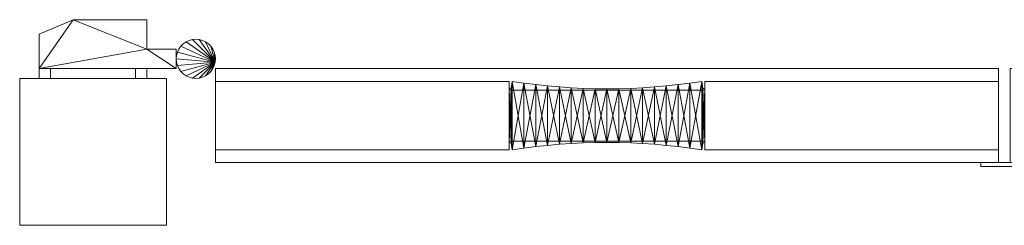
# Model space of a CAD drawing. Units: millimetres. Extents: x -75 to 1331, y 37 to 175.
# Drawn here: x -75 to 428, y 50 to 155 of the extents above; entities that cross this region are included whole.
import ezdxf

# ---------------------------------------------------------------- set-up
doc = ezdxf.new("R2010")
doc.units = ezdxf.units.MM
doc.header["$MEASUREMENT"] = 0
doc.layers.add('D01 金物', color=7, linetype='Continuous')
doc.layers.add('D01 金物_ペン_番号__4', color=7, linetype='Continuous', lineweight=13)

# ---------------------------------------------------------------- blocks, each defined once
blk = doc.blocks.new('オブジェクト_1EC13DB4-CE41-435E-94D8-34D7491CC94D')
at = {"layer": 'D01 金物_ペン_番号__4', "color": 7, "lineweight": 13}
for p, q in [((175, 106, 90), (175, 106, 1470)), ((275, 106, 90), (275, 106, 1470))]:
    blk.add_line(p, q, dxfattribs=at)
at = {"layer": 'D01 金物', "lineweight": 0}
mesh = blk.add_polyface(dxfattribs=at)
corners = [(5.15, 136.74, 105), (5, 135, 105), (5, 135, 155), (5.15, 136.74, 155), (-65, 130, 65), (5, 130, 65), (5, 130, 105), (-65, 130, 105), (5, 140, 65), (5, 140, 105), (-10, 140, 65), (-10, 140, 105), (-10, 155, 65), (-10, 155, 105), (-47.6, 155, 65), (-47.6, 155, 105), (-65, 147.61, 65), (-65, 147.61, 105), (-59.23, 130, 55), (-15.77, 130, 55), (-15.77, 125, 55), (-59.23, 125, 55), (-10, 130, 65), (-10, 125, 65), (-10, 130, 105), (-10, 125, 105), (-15.77, 130, 115), (-15.77, 125, 115), (-59.23, 130, 115), (-59.23, 125, 115), (-65, 130, 105), (-65, 125, 105), (-65, 130, 65), (-65, 125, 65), (-65, 130, 1305), (5, 130, 1305), (5, 130, 1345), (-65, 130, 1345), (5, 140, 1305), (5, 140, 1345), (-10, 140, 1305), (-10, 140, 1345), (-10, 155, 1305), (-10, 155, 1345), (-47.6, 155, 1305), (-47.6, 155, 1345), (-65, 147.61, 1305), (-65, 147.61, 1345), (-59.23, 130, 1295), (-15.77, 130, 1295), (-15.77, 125, 1295), (-59.23, 125, 1295), (-10, 130, 1305), (-10, 125, 1305), (-10, 130, 1345), (-10, 125, 1345), (-15.77, 130, 1355), (-15.77, 125, 1355), (-59.23, 130, 1355), (-59.23, 125, 1355), (-65, 130, 1345), (-65, 125, 1345), (-65, 130, 1305), (-65, 125, 1305)]
mesh.append_faces([[corners[k] for k in face] for face in [(0, 1, 2, 3), (4, 5, 6, 7), (5, 8, 9, 6), (8, 10, 11, 9), (10, 12, 13, 11), (12, 14, 15, 13), (14, 16, 17, 15), (16, 4, 7, 17), (18, 19, 20, 21), (19, 22, 23, 20), (22, 24, 25, 23), (24, 26, 27, 25), (26, 28, 29, 27), (28, 30, 31, 29), (30, 32, 33, 31), (32, 18, 21, 33), (34, 35, 36, 37), (35, 38, 39, 36), (38, 40, 41, 39), (40, 42, 43, 41), (42, 44, 45, 43), (44, 46, 47, 45), (46, 34, 37, 47), (48, 49, 50, 51), (49, 52, 53, 50), (52, 54, 55, 53), (54, 56, 57, 55), (56, 58, 59, 57), (58, 60, 61, 59), (60, 62, 63, 61), (62, 48, 51, 63)]], dxfattribs={"color": 250})
mesh.append_faces([[corners[k] for k in face] for face in [(5, 10, 8), (18, 24, 22, 19), (21, 29, 31, 33), (35, 40, 38), (48, 54, 52, 49), (51, 59, 61, 63)]], dxfattribs={"vtx0": -1, "color": 250})
mesh.append_faces([[corners[k] for k in face] for face in [(6, 11, 7), (36, 41, 37)]], dxfattribs={"vtx0": -1, "vtx1": -1, "color": 250})
mesh.append_faces([[corners[k] for k in face] for face in [(4, 14, 10), (11, 15, 7), (34, 44, 40), (41, 45, 37)]], dxfattribs={"vtx0": -1, "vtx1": -1, "vtx2": -1, "color": 250})
mesh.append_faces([[corners[k] for k in face] for face in [(18, 28, 26, 24), (21, 25, 27, 29), (48, 58, 56, 54), (51, 55, 57, 59)]], dxfattribs={"vtx0": -1, "vtx3": -1, "color": 250})
mesh.append_faces([[corners[k] for k in face] for face in [(9, 11, 6), (39, 41, 36)]], dxfattribs={"vtx1": -1, "color": 250})
mesh.append_faces([[corners[k] for k in face] for face in [(5, 4, 10), (35, 34, 40)]], dxfattribs={"vtx1": -1, "vtx2": -1, "color": 250})
mesh.append_faces([[corners[k] for k in face] for face in [(4, 16, 14), (14, 12, 10), (15, 17, 7), (11, 13, 15), (34, 46, 44), (44, 42, 40), (45, 47, 37), (41, 43, 45)]], dxfattribs={"vtx2": -1, "color": 250})
mesh.append_faces([[corners[k] for k in face] for face in [(18, 32, 30, 28), (21, 20, 23, 25), (48, 62, 60, 58), (51, 50, 53, 55)]], dxfattribs={"vtx3": -1, "color": 250})
mesh = blk.add_polyface(dxfattribs=at)
corners = [(24.85, 133.26, 105), (5.6, 131.58, 105), (5.15, 133.26, 105), (5, 135, 105), (5.15, 136.74, 105), (5.6, 138.42, 105), (24.85, 133.26, 155), (5.6, 138.42, 155), (5.15, 136.74, 155), (5, 135, 155), (5.15, 133.26, 155), (5.6, 131.58, 155), (10, 143.66, 105), (8.57, 142.66, 105), (8.57, 142.66, 155), (10, 143.66, 155), (7.34, 141.43, 105), (7.34, 141.43, 155), (6.34, 140, 105), (6.34, 140, 155), (6.34, 130, 105), (6.34, 130, 155), (7.34, 128.57, 105), (7.34, 128.57, 155), (8.57, 127.34, 105), (8.57, 127.34, 155), (10, 126.34, 105), (10, 126.34, 155), (24.85, 133.26, 65), (5.6, 131.58, 65), (5.15, 133.26, 65), (5, 135, 65), (5.15, 136.74, 65), (5.6, 138.42, 65), (24.85, 133.26, 105), (5.6, 138.42, 105), (5.15, 136.74, 105), (5, 135, 105), (5.15, 133.26, 105), (5.6, 131.58, 105), (10, 143.66, 65), (8.57, 142.66, 65), (8.57, 142.66, 105), (10, 143.66, 105), (7.34, 141.43, 65), (7.34, 141.43, 105), (6.34, 140, 65), (6.34, 140, 105), (6.34, 130, 65), (6.34, 130, 105), (7.34, 128.57, 65), (7.34, 128.57, 105), (8.57, 127.34, 65), (8.57, 127.34, 105), (10, 126.34, 65), (10, 126.34, 105), (24.85, 133.26, 1345), (5.6, 131.58, 1345), (5.15, 133.26, 1345), (5, 135, 1345), (5.15, 136.74, 1345), (5.6, 138.42, 1345), (24.85, 133.26, 1395), (5.6, 138.42, 1395), (5.15, 136.74, 1395), (5, 135, 1395), (5.15, 133.26, 1395), (5.6, 131.58, 1395), (10, 143.66, 1345), (8.57, 142.66, 1345), (8.57, 142.66, 1395), (10, 143.66, 1395), (7.34, 141.43, 1345), (7.34, 141.43, 1395), (6.34, 140, 1345), (6.34, 140, 1395), (6.34, 130, 1345), (6.34, 130, 1395), (7.34, 128.57, 1345), (7.34, 128.57, 1395), (8.57, 127.34, 1345), (8.57, 127.34, 1395), (10, 126.34, 1345), (10, 126.34, 1395), (24.85, 133.26, 1305), (5.6, 131.58, 1305), (5.15, 133.26, 1305), (5, 135, 1305), (5.15, 136.74, 1305), (5.6, 138.42, 1305), (24.85, 133.26, 1345), (5.6, 138.42, 1345), (5.15, 136.74, 1345), (5, 135, 1345), (5.15, 133.26, 1345), (5.6, 131.58, 1345), (10, 143.66, 1305), (8.57, 142.66, 1305), (8.57, 142.66, 1345), (10, 143.66, 1345), (7.34, 141.43, 1305), (7.34, 141.43, 1345), (6.34, 140, 1305), (6.34, 140, 1345), (6.34, 130, 1305), (6.34, 130, 1345), (7.34, 128.57, 1305), (7.34, 128.57, 1345), (8.57, 127.34, 1305), (8.57, 127.34, 1345), (10, 126.34, 1305), (10, 126.34, 1345)]
mesh.append_faces([[corners[k] for k in face] for face in [(12, 13, 14, 15), (13, 16, 17, 14), (16, 18, 19, 17), (18, 5, 7, 19), (5, 4, 8, 7), (3, 2, 10, 9), (2, 1, 11, 10), (1, 20, 21, 11), (20, 22, 23, 21), (22, 24, 25, 23), (24, 26, 27, 25), (40, 41, 42, 43), (41, 44, 45, 42), (44, 46, 47, 45), (46, 33, 35, 47), (33, 32, 36, 35), (32, 31, 37, 36), (31, 30, 38, 37), (30, 29, 39, 38), (29, 48, 49, 39), (48, 50, 51, 49), (50, 52, 53, 51), (52, 54, 55, 53), (68, 69, 70, 71), (69, 72, 73, 70), (72, 74, 75, 73), (74, 61, 63, 75), (61, 60, 64, 63), (60, 59, 65, 64), (59, 58, 66, 65), (58, 57, 67, 66), (57, 76, 77, 67), (76, 78, 79, 77), (78, 80, 81, 79), (80, 82, 83, 81), (96, 97, 98, 99), (97, 100, 101, 98), (100, 102, 103, 101), (102, 89, 91, 103), (89, 88, 92, 91), (88, 87, 93, 92), (87, 86, 94, 93), (86, 85, 95, 94), (85, 104, 105, 95), (104, 106, 107, 105), (106, 108, 109, 107), (108, 110, 111, 109)]], dxfattribs={"color": 250})
mesh.append_faces([[corners[k] for k in face] for face in [(0, 1, 2, 3), (0, 3, 4, 5), (6, 7, 8, 9), (6, 9, 10, 11), (28, 29, 30, 31), (28, 31, 32, 33), (34, 35, 36, 37), (34, 37, 38, 39), (56, 57, 58, 59), (56, 59, 60, 61), (62, 63, 64, 65), (62, 65, 66, 67), (84, 85, 86, 87), (84, 87, 88, 89), (90, 91, 92, 93), (90, 93, 94, 95)]], dxfattribs={"vtx0": -1, "vtx3": -1, "color": 250})
mesh = blk.add_polyface(dxfattribs=at)
corners = [(24.85, 133.26, 105), (5.6, 138.42, 105), (6.34, 140, 105), (7.34, 141.43, 105), (8.57, 142.66, 105), (10, 143.66, 105), (11.58, 144.4, 105), (13.26, 144.85, 105), (15, 145, 105), (16.74, 144.85, 105), (18.42, 144.4, 105), (20, 143.66, 105), (24.85, 133.26, 155), (20, 143.66, 155), (18.42, 144.4, 155), (16.74, 144.85, 155), (15, 145, 155), (13.26, 144.85, 155), (11.58, 144.4, 155), (10, 143.66, 155), (8.57, 142.66, 155), (7.34, 141.43, 155), (6.34, 140, 155), (5.6, 138.42, 155), (24.85, 133.26, 65), (5.6, 138.42, 65), (6.34, 140, 65), (7.34, 141.43, 65), (8.57, 142.66, 65), (10, 143.66, 65), (11.58, 144.4, 65), (13.26, 144.85, 65), (15, 145, 65), (16.74, 144.85, 65), (18.42, 144.4, 65), (20, 143.66, 65), (24.85, 133.26, 105), (20, 143.66, 105), (18.42, 144.4, 105), (16.74, 144.85, 105), (15, 145, 105), (13.26, 144.85, 105), (11.58, 144.4, 105), (10, 143.66, 105), (8.57, 142.66, 105), (7.34, 141.43, 105), (6.34, 140, 105), (5.6, 138.42, 105), (24.85, 133.26, 1345), (5.6, 138.42, 1345), (6.34, 140, 1345), (7.34, 141.43, 1345), (8.57, 142.66, 1345), (10, 143.66, 1345), (11.58, 144.4, 1345), (13.26, 144.85, 1345), (15, 145, 1345), (16.74, 144.85, 1345), (18.42, 144.4, 1345), (20, 143.66, 1345), (24.85, 133.26, 1395), (20, 143.66, 1395), (18.42, 144.4, 1395), (16.74, 144.85, 1395), (15, 145, 1395), (13.26, 144.85, 1395), (11.58, 144.4, 1395), (10, 143.66, 1395), (8.57, 142.66, 1395), (7.34, 141.43, 1395), (6.34, 140, 1395), (5.6, 138.42, 1395), (24.85, 133.26, 1305), (5.6, 138.42, 1305), (6.34, 140, 1305), (7.34, 141.43, 1305), (8.57, 142.66, 1305), (10, 143.66, 1305), (11.58, 144.4, 1305), (13.26, 144.85, 1305), (15, 145, 1305), (16.74, 144.85, 1305), (18.42, 144.4, 1305), (20, 143.66, 1305), (24.85, 133.26, 1345), (16.74, 144.85, 1345), (15, 145, 1345), (13.26, 144.85, 1345), (11.58, 144.4, 1345), (10, 143.66, 1345), (8.57, 142.66, 1345), (7.34, 141.43, 1345), (6.34, 140, 1345), (5.6, 138.42, 1345), (5.6, 131.58, 1345), (6.34, 130, 1345), (7.34, 128.57, 1345), (18.42, 144.4, 1345), (20, 143.66, 1345)]
mesh.append_faces([[corners[k] for k in face] for face in [(11, 10, 14, 13), (10, 9, 15, 14), (9, 8, 16, 15), (8, 7, 17, 16), (7, 6, 18, 17), (6, 5, 19, 18), (35, 34, 38, 37), (34, 33, 39, 38), (33, 32, 40, 39), (32, 31, 41, 40), (31, 30, 42, 41), (30, 29, 43, 42), (59, 58, 62, 61), (58, 57, 63, 62), (57, 56, 64, 63), (56, 55, 65, 64), (55, 54, 66, 65), (54, 53, 67, 66), (83, 82, 97, 98), (82, 81, 85, 97), (81, 80, 86, 85), (80, 79, 87, 86), (79, 78, 88, 87), (78, 77, 89, 88)]], dxfattribs={"color": 250})
mesh.append_faces([[corners[k] for k in face] for face in [(0, 1, 2, 3), (0, 3, 4, 5), (0, 5, 6, 7), (0, 7, 8, 9), (0, 9, 10, 11), (12, 13, 14, 15), (12, 15, 16, 17), (12, 17, 18, 19), (12, 19, 20, 21), (12, 21, 22, 23), (24, 25, 26, 27), (24, 27, 28, 29), (24, 29, 30, 31), (24, 31, 32, 33), (24, 33, 34, 35), (36, 37, 38, 39), (36, 39, 40, 41), (36, 41, 42, 43), (36, 43, 44, 45), (36, 45, 46, 47), (48, 49, 50, 51), (48, 51, 52, 53), (48, 53, 54, 55), (48, 55, 56, 57), (48, 57, 58, 59), (60, 61, 62, 63), (60, 63, 64, 65), (60, 65, 66, 67), (60, 67, 68, 69), (60, 69, 70, 71), (72, 73, 74, 75), (72, 75, 76, 77), (72, 77, 78, 79), (72, 79, 80, 81), (72, 81, 82, 83), (84, 85, 86, 87), (84, 87, 88, 89), (84, 89, 90, 91), (84, 91, 92, 93), (84, 94, 95, 96)]], dxfattribs={"vtx0": -1, "vtx3": -1, "color": 250})
mesh = blk.add_polyface(dxfattribs=at)
corners = [(24.85, 133.26, 105), (24.4, 131.58, 105), (23.66, 130, 105), (22.66, 128.57, 105), (21.43, 127.34, 105), (20, 126.34, 105), (20, 143.66, 105), (21.43, 142.66, 105), (22.66, 141.43, 105), (23.66, 140, 105), (24.4, 138.42, 105), (24.85, 133.26, 155), (24.4, 138.42, 155), (23.66, 140, 155), (22.66, 141.43, 155), (21.43, 142.66, 155), (20, 143.66, 155), (20, 126.34, 155), (21.43, 127.34, 155), (22.66, 128.57, 155), (23.66, 130, 155), (24.4, 131.58, 155), (24.85, 133.26, 65), (24.4, 131.58, 65), (23.66, 130, 65), (22.66, 128.57, 65), (21.43, 127.34, 65), (20, 126.34, 65), (20, 143.66, 65), (21.43, 142.66, 65), (22.66, 141.43, 65), (23.66, 140, 65), (24.4, 138.42, 65), (24.85, 133.26, 105), (24.4, 138.42, 105), (23.66, 140, 105), (22.66, 141.43, 105), (21.43, 142.66, 105), (20, 143.66, 105), (20, 126.34, 105), (21.43, 127.34, 105), (22.66, 128.57, 105), (23.66, 130, 105), (24.4, 131.58, 105), (24.85, 133.26, 1345), (24.4, 131.58, 1345), (23.66, 130, 1345), (22.66, 128.57, 1345), (21.43, 127.34, 1345), (20, 126.34, 1345), (20, 143.66, 1345), (21.43, 142.66, 1345), (22.66, 141.43, 1345), (23.66, 140, 1345), (24.4, 138.42, 1345), (24.85, 133.26, 1395), (24.4, 138.42, 1395), (23.66, 140, 1395), (22.66, 141.43, 1395), (21.43, 142.66, 1395), (20, 143.66, 1395), (20, 126.34, 1395), (21.43, 127.34, 1395), (22.66, 128.57, 1395), (23.66, 130, 1395), (24.4, 131.58, 1395), (24.85, 133.26, 1305), (24.4, 131.58, 1305), (23.66, 130, 1305), (22.66, 128.57, 1305), (21.43, 127.34, 1305), (20, 126.34, 1305), (20, 143.66, 1305), (21.43, 142.66, 1305), (22.66, 141.43, 1305), (23.66, 140, 1305), (24.4, 138.42, 1305), (24.85, 133.26, 1345), (24.4, 138.42, 1345), (23.66, 140, 1345), (22.66, 141.43, 1345), (21.43, 142.66, 1345), (20, 143.66, 1345), (18.42, 144.4, 1345), (16.74, 144.85, 1345), (20, 126.34, 1345), (21.43, 127.34, 1345), (22.66, 128.57, 1345), (23.66, 130, 1345), (24.4, 131.58, 1345)]
mesh.append_faces([[corners[k] for k in face] for face in [(10, 9, 13, 12), (9, 8, 14, 13), (8, 7, 15, 14), (7, 6, 16, 15), (5, 4, 18, 17), (4, 3, 19, 18), (3, 2, 20, 19), (2, 1, 21, 20), (32, 31, 35, 34), (31, 30, 36, 35), (30, 29, 37, 36), (29, 28, 38, 37), (27, 26, 40, 39), (26, 25, 41, 40), (25, 24, 42, 41), (24, 23, 43, 42), (53, 52, 58, 57), (52, 51, 59, 58), (51, 50, 60, 59), (49, 48, 62, 61), (48, 47, 63, 62), (47, 46, 64, 63), (46, 45, 65, 64), (75, 74, 80, 79), (74, 73, 81, 80), (73, 72, 82, 81), (71, 70, 86, 85), (70, 69, 87, 86), (69, 68, 88, 87), (68, 67, 89, 88)]], dxfattribs={"color": 250})
mesh.append_faces([[corners[k] for k in face] for face in [(11, 19, 20, 21), (33, 41, 42, 43), (55, 63, 64, 65), (77, 87, 88, 89)]], dxfattribs={"vtx0": -1, "color": 250})
mesh.append_faces([[corners[k] for k in face] for face in [(0, 3, 4, 5), (0, 6, 7, 8), (0, 8, 9, 10), (11, 12, 13, 14), (11, 14, 15, 16), (11, 17, 18, 19), (22, 25, 26, 27), (22, 28, 29, 30), (22, 30, 31, 32), (33, 34, 35, 36), (33, 36, 37, 38), (33, 39, 40, 41), (44, 47, 48, 49), (44, 50, 51, 52), (44, 52, 53, 54), (55, 56, 57, 58), (55, 58, 59, 60), (55, 61, 62, 63), (66, 69, 70, 71), (66, 72, 73, 74), (66, 74, 75, 76), (77, 78, 79, 80), (77, 80, 81, 82), (77, 82, 83, 84), (77, 85, 86, 87)]], dxfattribs={"vtx0": -1, "vtx3": -1, "color": 250})
mesh.append_faces([[corners[k] for k in face] for face in [(0, 1, 2, 3), (22, 23, 24, 25), (44, 45, 46, 47), (66, 67, 68, 69)]], dxfattribs={"vtx3": -1, "color": 250})
mesh = blk.add_polyface(dxfattribs=at)
corners = [(175, 119, 1395), (175, 93, 1395), (175, 93, 1470), (175, 119, 1470), (175, 119, 90), (175, 93, 90), (175, 93, 165), (175, 119, 165), (200.73, 120.64, 90), (194.68, 121.18, 90), (194.68, 121.18, 1470), (200.73, 120.64, 1470), (188.63, 121.83, 90), (188.63, 121.83, 1470), (182.61, 122.6, 90), (182.61, 122.6, 1470), (176.6, 123.49, 90), (176.6, 123.49, 1470), (176.08, 120.11, 90), (176.08, 120.11, 1470), (175, 119.69, 90), (175, 119.69, 1470), (175, 92.3, 90), (175, 92.3, 1470), (176.08, 91.88, 90), (176.08, 91.88, 1470), (176.6, 88.5, 90), (176.6, 88.5, 1470), (182.61, 89.39, 90), (182.61, 89.39, 1470), (188.63, 90.16, 90), (188.63, 90.16, 1470), (194.68, 90.81, 90), (194.68, 90.81, 1470), (200.73, 91.35, 90), (200.73, 91.35, 1470), (24.85, 133.26, 105), (24.4, 138.42, 105), (24.85, 136.74, 105), (25, 135, 105), (24.85, 133.26, 155), (25, 135, 155), (24.85, 136.74, 155), (24.4, 138.42, 155), (24.4, 131.58, 105), (24.4, 131.58, 155), (24.85, 133.26, 65), (24.4, 138.42, 65), (24.85, 136.74, 65), (25, 135, 65), (24.85, 133.26, 105), (25, 135, 105), (24.85, 136.74, 105), (24.4, 138.42, 105), (24.4, 131.58, 65), (24.4, 131.58, 105), (24.85, 133.26, 1345), (24.4, 138.42, 1345), (24.85, 136.74, 1345), (25, 135, 1345), (24.85, 133.26, 1395), (25, 135, 1395), (24.85, 136.74, 1395), (24.4, 138.42, 1395), (23.66, 140, 1345), (23.66, 140, 1395), (24.4, 131.58, 1345), (24.4, 131.58, 1395), (24.85, 133.26, 1305), (24.4, 138.42, 1305), (24.85, 136.74, 1305), (25, 135, 1305), (24.85, 133.26, 1345), (25, 135, 1345), (24.85, 136.74, 1345), (24.4, 138.42, 1345), (23.66, 140, 1305), (23.66, 140, 1345), (24.4, 131.58, 1305), (24.4, 131.58, 1345)]
mesh.append_faces([[corners[k] for k in face] for face in [(8, 9, 10, 11), (9, 12, 13, 10), (12, 14, 15, 13), (14, 16, 17, 15), (16, 18, 19, 17), (18, 20, 21, 19), (20, 22, 23, 21), (22, 24, 25, 23), (24, 26, 27, 25), (26, 28, 29, 27), (28, 30, 31, 29), (30, 32, 33, 31), (32, 34, 35, 33)]], dxfattribs={"color": 29})
mesh.append_faces([[corners[k] for k in face] for face in [(0, 1, 2, 3), (4, 5, 6, 7), (36, 39, 41, 40), (39, 38, 42, 41), (38, 37, 43, 42), (44, 36, 40, 45), (46, 49, 51, 50), (49, 48, 52, 51), (48, 47, 53, 52), (54, 46, 50, 55), (56, 59, 61, 60), (59, 58, 62, 61), (58, 57, 63, 62), (57, 64, 65, 63), (66, 56, 60, 67), (68, 71, 73, 72), (71, 70, 74, 73), (70, 69, 75, 74), (69, 76, 77, 75), (78, 68, 72, 79)]], dxfattribs={"color": 250})
mesh.append_faces([[corners[k] for k in face] for face in [(36, 37, 38, 39), (46, 47, 48, 49), (56, 57, 58, 59), (68, 69, 70, 71)]], dxfattribs={"vtx0": -1, "color": 250})
mesh.append_faces([[corners[k] for k in face] for face in [(24, 20, 18), (26, 18, 16), (28, 16, 14), (30, 14, 12), (32, 12, 9), (19, 23, 25), (17, 25, 27), (15, 27, 29), (13, 29, 31), (10, 31, 33)]], dxfattribs={"vtx0": -1, "vtx2": -1, "color": 29})
mesh.append_faces([[corners[k] for k in face] for face in [(26, 24, 18), (28, 26, 16), (30, 28, 14), (32, 30, 12), (34, 32, 9), (17, 19, 25), (15, 17, 27), (13, 15, 29), (10, 13, 31), (11, 10, 33)]], dxfattribs={"vtx1": -1, "vtx2": -1, "color": 29})
mesh.append_faces([[corners[k] for k in face] for face in [(24, 22, 20), (19, 21, 23)]], dxfattribs={"vtx2": -1, "color": 29})
mesh.append_faces([[corners[k] for k in face] for face in [(40, 41, 42, 43), (50, 51, 52, 53), (60, 61, 62, 63), (72, 73, 74, 75)]], dxfattribs={"vtx3": -1, "color": 250})
mesh = blk.add_polyface(dxfattribs=at)
corners = [(24.85, 133.26, 105), (20, 126.34, 105), (18.42, 125.6, 105), (16.74, 125.15, 105), (15, 125, 105), (13.26, 125.15, 105), (11.58, 125.6, 105), (10, 126.34, 105), (8.57, 127.34, 105), (7.34, 128.57, 105), (6.34, 130, 105), (5.6, 131.58, 105), (24.85, 133.26, 155), (5.6, 131.58, 155), (6.34, 130, 155), (7.34, 128.57, 155), (8.57, 127.34, 155), (10, 126.34, 155), (11.58, 125.6, 155), (13.26, 125.15, 155), (15, 125, 155), (16.74, 125.15, 155), (18.42, 125.6, 155), (20, 126.34, 155), (24.85, 133.26, 65), (20, 126.34, 65), (18.42, 125.6, 65), (16.74, 125.15, 65), (15, 125, 65), (13.26, 125.15, 65), (11.58, 125.6, 65), (10, 126.34, 65), (8.57, 127.34, 65), (7.34, 128.57, 65), (6.34, 130, 65), (5.6, 131.58, 65), (24.85, 133.26, 105), (5.6, 131.58, 105), (6.34, 130, 105), (7.34, 128.57, 105), (8.57, 127.34, 105), (10, 126.34, 105), (11.58, 125.6, 105), (13.26, 125.15, 105), (15, 125, 105), (16.74, 125.15, 105), (18.42, 125.6, 105), (20, 126.34, 105), (24.85, 133.26, 1345), (20, 126.34, 1345), (18.42, 125.6, 1345), (16.74, 125.15, 1345), (15, 125, 1345), (13.26, 125.15, 1345), (11.58, 125.6, 1345), (10, 126.34, 1345), (8.57, 127.34, 1345), (7.34, 128.57, 1345), (6.34, 130, 1345), (5.6, 131.58, 1345), (24.85, 133.26, 1395), (5.6, 131.58, 1395), (6.34, 130, 1395), (7.34, 128.57, 1395), (8.57, 127.34, 1395), (10, 126.34, 1395), (11.58, 125.6, 1395), (13.26, 125.15, 1395), (15, 125, 1395), (16.74, 125.15, 1395), (18.42, 125.6, 1395), (20, 126.34, 1395), (24.85, 133.26, 1305), (20, 126.34, 1305), (18.42, 125.6, 1305), (16.74, 125.15, 1305), (15, 125, 1305), (13.26, 125.15, 1305), (11.58, 125.6, 1305), (10, 126.34, 1305), (8.57, 127.34, 1305), (7.34, 128.57, 1305), (6.34, 130, 1305), (5.6, 131.58, 1305), (24.85, 133.26, 1345), (7.34, 128.57, 1345), (8.57, 127.34, 1345), (10, 126.34, 1345), (11.58, 125.6, 1345), (13.26, 125.15, 1345), (15, 125, 1345), (16.74, 125.15, 1345), (18.42, 125.6, 1345), (20, 126.34, 1345)]
mesh.append_faces([[corners[k] for k in face] for face in [(7, 6, 18, 17), (6, 5, 19, 18), (5, 4, 20, 19), (4, 3, 21, 20), (3, 2, 22, 21), (2, 1, 23, 22), (31, 30, 42, 41), (30, 29, 43, 42), (29, 28, 44, 43), (28, 27, 45, 44), (27, 26, 46, 45), (26, 25, 47, 46), (55, 54, 66, 65), (54, 53, 67, 66), (53, 52, 68, 67), (52, 51, 69, 68), (51, 50, 70, 69), (50, 49, 71, 70), (79, 78, 88, 87), (78, 77, 89, 88), (77, 76, 90, 89), (76, 75, 91, 90), (75, 74, 92, 91), (74, 73, 93, 92)]], dxfattribs={"color": 250})
mesh.append_faces([[corners[k] for k in face] for face in [(0, 1, 2, 3), (0, 3, 4, 5), (0, 5, 6, 7), (0, 7, 8, 9), (0, 9, 10, 11), (12, 13, 14, 15), (12, 15, 16, 17), (12, 17, 18, 19), (12, 19, 20, 21), (12, 21, 22, 23), (24, 25, 26, 27), (24, 27, 28, 29), (24, 29, 30, 31), (24, 31, 32, 33), (24, 33, 34, 35), (36, 37, 38, 39), (36, 39, 40, 41), (36, 41, 42, 43), (36, 43, 44, 45), (36, 45, 46, 47), (48, 49, 50, 51), (48, 51, 52, 53), (48, 53, 54, 55), (48, 55, 56, 57), (48, 57, 58, 59), (60, 61, 62, 63), (60, 63, 64, 65), (60, 65, 66, 67), (60, 67, 68, 69), (60, 69, 70, 71), (72, 73, 74, 75), (72, 75, 76, 77), (72, 77, 78, 79), (72, 79, 80, 81), (72, 81, 82, 83), (84, 85, 86, 87), (84, 87, 88, 89), (84, 89, 90, 91), (84, 91, 92, 93)]], dxfattribs={"vtx0": -1, "vtx3": -1, "color": 250})
mesh = blk.add_polyface(dxfattribs=at)
corners = [(0, 50), (-75, 50), (-75, 125), (0, 125), (-75, 50, 1500), (0, 50, 1500), (0, 125, 1500), (-75, 125, 1500), (425, 82, 80), (25, 82, 80), (25, 130, 80), (425, 130, 80), (25, 82, 90), (425, 82, 90), (425, 130, 90), (25, 130, 90), (425, 82, 1470), (25, 82, 1470), (25, 130, 1470), (425, 130, 1470), (25, 82, 1480), (425, 82, 1480), (425, 130, 1480), (25, 130, 1480), (175, 88.5, 90), (25, 88.5, 90), (25, 123.5, 90), (175, 123.5, 90), (25, 88.5, 1470), (175, 88.5, 1470), (175, 123.5, 1470), (25, 123.5, 1470)]
mesh.append_faces([[corners[k] for k in face] for face in [(8, 9, 10, 11), (12, 13, 14, 15), (9, 8, 13, 12), (8, 11, 14, 13), (11, 10, 15, 14), (10, 9, 12, 15), (16, 17, 18, 19), (20, 21, 22, 23), (17, 16, 21, 20), (16, 19, 22, 21), (19, 18, 23, 22), (18, 17, 20, 23), (24, 25, 26, 27), (28, 29, 30, 31), (25, 24, 29, 28), (24, 27, 30, 29), (27, 26, 31, 30), (26, 25, 28, 31)]], dxfattribs={"color": 29})
mesh.append_faces([[corners[k] for k in face] for face in [(0, 1, 2, 3), (4, 5, 6, 7), (1, 0, 5, 4), (0, 3, 6, 5), (3, 2, 7, 6), (2, 1, 4, 7)]], dxfattribs={"color": 250})
mesh = blk.add_polyface(dxfattribs=at)
corners = [(275, 93, 1395), (275, 119, 1395), (275, 119, 1470), (275, 93, 1470), (275, 93, 90), (275, 119, 90), (275, 119, 165), (275, 93, 165), (255.32, 90.81, 90), (261.37, 90.16, 90), (261.37, 90.16, 1470), (255.32, 90.81, 1470), (267.39, 89.39, 90), (267.39, 89.39, 1470), (273.4, 88.5, 90), (273.4, 88.5, 1470), (273.92, 91.88, 90), (273.92, 91.88, 1470), (275, 92.3, 90), (275, 92.3, 1470), (275, 119.69, 90), (275, 119.69, 1470), (273.92, 120.11, 90), (273.92, 120.11, 1470), (273.4, 123.49, 90), (273.4, 123.49, 1470), (267.39, 122.6, 90), (267.39, 122.6, 1470), (261.37, 121.83, 90), (261.37, 121.83, 1470), (255.32, 121.18, 90), (255.32, 121.18, 1470), (249.27, 91.35, 1470), (1256, 50), (1256, 125), (1331, 125), (1331, 50), (1331, 50, 1500), (1331, 125, 1500), (1256, 125, 1500), (1256, 50, 1500), (416, 80, 80), (416, 82, 80), (440, 82, 80), (440, 80, 80), (440, 80, 1480), (440, 82, 1480), (416, 82, 1480), (416, 80, 1480), (431, 82, 80), (431, 130, 80), (1231, 130, 80), (1231, 82, 80), (1231, 82, 90), (1231, 130, 90), (431, 130, 90), (431, 82, 90), (431, 82, 1470), (431, 130, 1470), (1231, 130, 1470), (1231, 82, 1470), (1231, 82, 1480), (1231, 130, 1480), (431, 130, 1480), (431, 82, 1480), (1081, 88.5, 90), (1081, 123.5, 90), (1231, 123.5, 90), (1231, 88.5, 90), (1231, 88.5, 1470), (1231, 123.5, 1470), (1081, 123.5, 1470), (1081, 88.5, 1470)]
mesh.append_faces([[corners[k] for k in face] for face in [(8, 9, 10, 11), (9, 12, 13, 10), (12, 14, 15, 13), (14, 16, 17, 15), (16, 18, 19, 17), (18, 20, 21, 19), (20, 22, 23, 21), (22, 24, 25, 23), (24, 26, 27, 25), (26, 28, 29, 27), (28, 30, 31, 29), (41, 42, 43, 44), (45, 46, 47, 48), (44, 45, 48, 41), (41, 48, 47, 42), (42, 47, 46, 43), (43, 46, 45, 44), (49, 50, 51, 52), (53, 54, 55, 56), (52, 53, 56, 49), (49, 56, 55, 50), (50, 55, 54, 51), (51, 54, 53, 52), (57, 58, 59, 60), (61, 62, 63, 64), (60, 61, 64, 57), (57, 64, 63, 58), (58, 63, 62, 59), (59, 62, 61, 60), (65, 66, 67, 68), (69, 70, 71, 72), (68, 69, 72, 65), (65, 72, 71, 66), (66, 71, 70, 67), (67, 70, 69, 68)]], dxfattribs={"color": 29})
mesh.append_faces([[corners[k] for k in face] for face in [(0, 1, 2, 3), (4, 5, 6, 7), (33, 34, 35, 36), (37, 38, 39, 40), (36, 37, 40, 33), (33, 40, 39, 34), (34, 39, 38, 35), (35, 38, 37, 36)]], dxfattribs={"color": 250})
mesh.append_faces([[corners[k] for k in face] for face in [(18, 22, 20), (21, 17, 19)]], dxfattribs={"vtx0": -1, "color": 29})
mesh.append_faces([[corners[k] for k in face] for face in [(9, 30, 28), (12, 28, 26), (14, 26, 24), (16, 24, 22), (31, 32, 11), (29, 11, 10), (27, 10, 13), (25, 13, 15), (23, 15, 17)]], dxfattribs={"vtx0": -1, "vtx2": -1, "color": 29})
mesh.append_faces([[corners[k] for k in face] for face in [(9, 8, 30), (12, 9, 28), (14, 12, 26), (16, 14, 24), (18, 16, 22), (29, 31, 11), (27, 29, 10), (25, 27, 13), (23, 25, 15), (21, 23, 17)]], dxfattribs={"vtx1": -1, "vtx2": -1, "color": 29})
mesh = blk.add_polyface(dxfattribs=at)
corners = [(275, 93, 1395), (175, 93, 1395), (175, 119, 1395), (275, 119, 1395), (175, 93, 1470), (275, 93, 1470), (275, 119, 1470), (175, 119, 1470), (275, 93, 90), (175, 93, 90), (175, 119, 90), (275, 119, 90), (175, 93, 165), (275, 93, 165), (275, 119, 165), (175, 119, 165), (200.73, 91.35, 90), (206.79, 91.77, 90), (206.79, 91.77, 1470), (200.73, 91.35, 1470), (212.85, 92.06, 90), (212.85, 92.06, 1470), (218.93, 92.24, 90), (218.93, 92.24, 1470), (225, 92.3, 90), (225, 92.3, 1470), (231.07, 92.24, 90), (231.07, 92.24, 1470), (237.15, 92.06, 90), (237.15, 92.06, 1470), (243.21, 91.77, 90), (243.21, 91.77, 1470), (249.27, 91.35, 90), (249.27, 91.35, 1470), (255.32, 90.81, 90), (255.32, 90.81, 1470), (255.32, 121.18, 90), (249.27, 120.64, 90), (249.27, 120.64, 1470), (255.32, 121.18, 1470), (243.21, 120.23, 90), (243.21, 120.23, 1470), (237.15, 119.93, 90), (237.15, 119.93, 1470), (231.07, 119.75, 90), (231.07, 119.75, 1470), (225, 119.69, 90), (225, 119.69, 1470), (218.93, 119.75, 90), (218.93, 119.75, 1470), (212.85, 119.93, 90), (212.85, 119.93, 1470), (206.79, 120.23, 90), (206.79, 120.23, 1470), (200.73, 120.64, 90), (200.73, 120.64, 1470), (194.68, 121.18, 90), (194.68, 90.81, 1470)]
mesh.append_faces([[corners[k] for k in face] for face in [(16, 17, 18, 19), (17, 20, 21, 18), (20, 22, 23, 21), (22, 24, 25, 23), (24, 26, 27, 25), (26, 28, 29, 27), (28, 30, 31, 29), (30, 32, 33, 31), (32, 34, 35, 33), (36, 37, 38, 39), (37, 40, 41, 38), (40, 42, 43, 41), (42, 44, 45, 43), (44, 46, 47, 45), (46, 48, 49, 47), (48, 50, 51, 49), (50, 52, 53, 51), (52, 54, 55, 53)]], dxfattribs={"color": 29})
mesh.append_faces([[corners[k] for k in face] for face in [(0, 1, 2, 3), (4, 5, 6, 7), (1, 0, 5, 4), (3, 2, 7, 6), (8, 9, 10, 11), (12, 13, 14, 15), (9, 8, 13, 12), (11, 10, 15, 14)]], dxfattribs={"color": 250})
mesh.append_faces([[corners[k] for k in face] for face in [(16, 56, 54), (17, 54, 52), (20, 52, 50), (22, 50, 48), (24, 48, 46), (26, 46, 44), (28, 44, 42), (30, 42, 40), (32, 40, 37), (34, 37, 36), (55, 57, 19), (53, 19, 18), (51, 18, 21), (49, 21, 23), (47, 23, 25), (45, 25, 27), (43, 27, 29), (41, 29, 31), (38, 31, 33)]], dxfattribs={"vtx0": -1, "vtx2": -1, "color": 29})
mesh.append_faces([[corners[k] for k in face] for face in [(17, 16, 54), (20, 17, 52), (22, 20, 50), (24, 22, 48), (26, 24, 46), (28, 26, 44), (30, 28, 42), (32, 30, 40), (34, 32, 37), (53, 55, 19), (51, 53, 18), (49, 51, 21), (47, 49, 23), (45, 47, 25), (43, 45, 27), (41, 43, 29), (38, 41, 31), (39, 38, 33)]], dxfattribs={"vtx1": -1, "vtx2": -1, "color": 29})
mesh = blk.add_polyface(dxfattribs=at)
corners = [(275, 88.5, 90), (275, 123.5, 90), (425, 123.5, 90), (425, 88.5, 90), (425, 88.5, 1470), (425, 123.5, 1470), (275, 123.5, 1470), (275, 88.5, 1470)]
mesh.append_faces([[corners[k] for k in face] for face in [(0, 1, 2, 3), (4, 5, 6, 7), (3, 4, 7, 0), (0, 7, 6, 1), (1, 6, 5, 2), (2, 5, 4, 3)]], dxfattribs={"color": 29})

msp = doc.modelspace()

# ---------------------------------------------------------------- block references
at = {"layer": 'D01 金物', "color": 7, "linetype": 'Continuous', "lineweight": 13}
msp.add_blockref('オブジェクト_1EC13DB4-CE41-435E-94D8-34D7491CC94D', (0, 0), dxfattribs=at)

doc.saveas('drawing.dxf')
